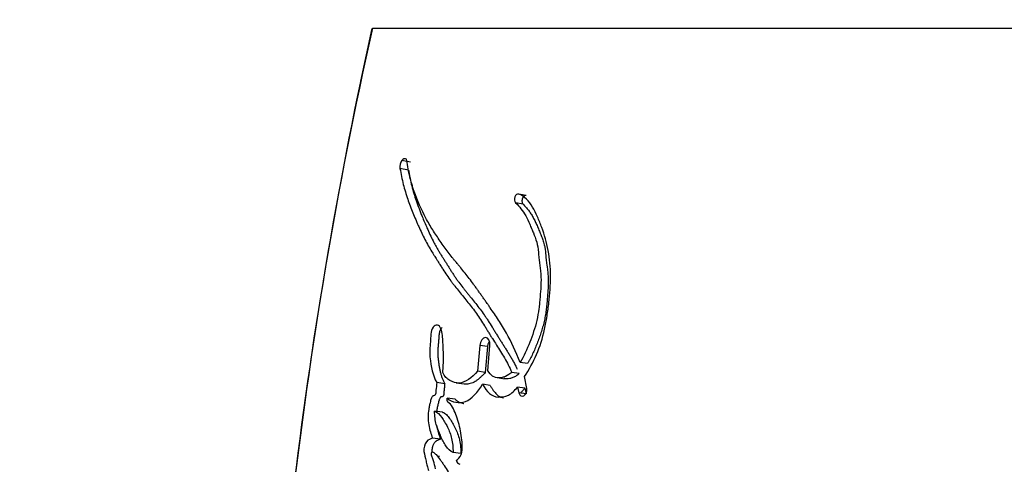
# Model space of a CAD drawing. Units: millimetres. Extents: x 0 to 1510, y 0 to 3590.
# Drawn here: x 525 to 545, y 1524 to 1533 of the extents above; entities that cross this region are included whole.
import ezdxf
from ezdxf import colors
from ezdxf.entities.mleader import LeaderData, LeaderLine
from ezdxf.math import Vec2, Vec3

# ---------------------------------------------------------------- set-up
doc = ezdxf.new("R2010")
doc.units = ezdxf.units.MM
doc.layers.add('DV5_Défaut', color=7, linetype='Continuous')
doc.layers.add('Défaut', color=7, linetype='Continuous')

# ---------------------------------------------------------------- blocks, each defined once
blk = doc.blocks.new('_DOT')
at = {"color": 0}
blk.add_line((0, 0), (-1, 0), dxfattribs=at)
at = {"color": 0, "const_width": 0.333}
blk.add_lwpolyline([(-0.1665, 0, 1), (0.1665, 0, 1)], format="xyb", close=True, dxfattribs=at)
blk = doc.blocks.new('SE4')
at = {"layer": 'DV5_Défaut', "color": 7, "linetype": 'Continuous'}
for p, q in [((532.154, 1532.678), (531.928, 1531.618)), ((532.168, 1532.683), (548.125, 1532.683)), ((531.928, 1531.618), (531.927, 1531.617)), ((532.928, 1529.996), (532.758, 1530.029)), ((532.891, 1529.836), (532.72, 1529.868)), ((535.19, 1529.151), (535.039, 1529.181)), ((535.253, 1529.323), (535.104, 1529.354)), ((534.322, 1526.317), (534.278, 1525.797)), ((534.476, 1526.293), (534.322, 1526.317)), ((534.476, 1526.293), (534.432, 1525.774)), ((534.483, 1525.808), (534.526, 1526.317)), ((535.276, 1525.953), (535.129, 1525.977)), ((534.432, 1525.774), (534.278, 1525.797)), ((534.667, 1525.67), (534.818, 1525.647)), ((535.113, 1525.752), (534.964, 1525.775)), ((535.267, 1525.453), (535.221, 1525.69)), ((533.618, 1525.549), (533.457, 1525.572)), ((533.848, 1525.566), (534.006, 1525.543)), ((534.531, 1525.514), (534.378, 1525.536)), ((535.223, 1525.458), (535.075, 1525.48)), ((535.075, 1525.48), (535.107, 1525.366)), ((535.223, 1525.458), (535.254, 1525.344)), ((533.826, 1525.236), (533.667, 1525.258)), ((535.254, 1525.344), (535.107, 1525.366)), ((533.574, 1524.974), (533.414, 1524.996)), ((533.534, 1524.434), (533.374, 1524.455)), ((533.515, 1524.085), (533.475, 1524.09)), ((533.944, 1524.149), (533.787, 1524.169))]:
    blk.add_line(p, q, dxfattribs=at)
for centre, radius, start, end in [((621.886, 1512.573), 91.945, 167.3667, 179.61867), ((624.446, 1512.213), 94.532, 168.15512, 179.44822), ((532.936, 1529.902), 0.219, 144.6256, 188.7906), ((533.983, 1524.066), 0.149, 203.7078, 245.135)]:
    blk.add_arc(centre, radius, start, end, dxfattribs=at)
for points in [[(532.833, 1530.064), (532.809, 1530.07), (532.782, 1530.058), (532.758, 1530.029)], [(532.855, 1530.028), (532.853, 1530.048), (532.844, 1530.061), (532.833, 1530.064)], [(535.104, 1529.354), (535.039, 1529.377), (534.987, 1529.234), (535.039, 1529.181)], [(534.964, 1525.775), (534.813, 1525.642), (534.583, 1525.61), (534.483, 1525.808)], [(535.107, 1525.366), (535.138, 1525.233), (535.285, 1525.312), (535.267, 1525.453)]]:
    blk.add_open_spline(points, degree=3, dxfattribs=at)
for points, knots in [([(535.129, 1525.977), (535.048, 1526.192), (534.958, 1526.381), (534.802, 1526.657), (534.752, 1526.739), (534.639, 1526.913), (534.589, 1526.987), (534.514, 1527.094), (534.504, 1527.11), (534.476, 1527.15), (534.461, 1527.171), (534.43, 1527.215), (534.419, 1527.231), (534.388, 1527.275), (534.374, 1527.295), (534.349, 1527.33), (534.332, 1527.355), (534.304, 1527.394), (534.291, 1527.413), (534.266, 1527.448), (534.249, 1527.471), (534.221, 1527.51), (534.208, 1527.529), (534.169, 1527.582), (534.138, 1527.624), (534.084, 1527.695), (534.055, 1527.732), (533.995, 1527.806), (533.971, 1527.835), (533.923, 1527.894), (533.912, 1527.907), (533.888, 1527.936), (533.887, 1527.937), (533.873, 1527.954), (533.864, 1527.965), (533.831, 1528.006), (533.821, 1528.017), (533.799, 1528.044), (533.781, 1528.067), (533.743, 1528.115), (533.713, 1528.153), (533.63, 1528.262), (533.581, 1528.331), (533.5, 1528.449), (533.475, 1528.487), (533.428, 1528.557), (533.4, 1528.601), (533.355, 1528.671), (533.328, 1528.716), (533.284, 1528.79), (533.26, 1528.834), (533.153, 1529.034), (533.069, 1529.222), (532.989, 1529.453), (532.971, 1529.508), (532.942, 1529.607), (532.929, 1529.655), (532.893, 1529.799), (532.871, 1529.92), (532.855, 1530.028)], [0, 0, 0, 0, 0.125, 0.125, 0.1875, 0.1875, 0.25, 0.25, 0.265625, 0.265625, 0.28125, 0.28125, 0.296875, 0.296875, 0.3125, 0.3125, 0.328125, 0.328125, 0.34375, 0.34375, 0.359375, 0.359375, 0.375, 0.375, 0.40625, 0.40625, 0.4375, 0.4375, 0.46875, 0.46875, 0.484375, 0.484375, 0.492188, 0.492188, 0.5, 0.5, 0.515625, 0.515625, 0.53125, 0.53125, 0.5625, 0.5625, 0.625, 0.625, 0.65625, 0.65625, 0.6875, 0.6875, 0.71875, 0.71875, 0.75, 0.75, 0.875, 0.875, 0.90625, 0.90625, 0.9375, 0.9375, 1, 1, 1, 1]), ([(532.72, 1529.868), (532.737, 1529.761), (532.762, 1529.646), (532.799, 1529.5), (532.813, 1529.451), (532.842, 1529.353), (532.86, 1529.298), (532.906, 1529.165), (532.943, 1529.068), (532.998, 1528.932), (533.014, 1528.893), (533.046, 1528.818), (533.057, 1528.792), (533.077, 1528.746), (533.084, 1528.73), (533.138, 1528.609), (533.175, 1528.531), (533.242, 1528.4), (533.266, 1528.358), (533.31, 1528.28), (533.338, 1528.233), (533.364, 1528.19), (533.37, 1528.181), (533.382, 1528.161), (533.392, 1528.145), (533.402, 1528.128), (533.417, 1528.106), (533.448, 1528.056), (533.458, 1528.04), (533.475, 1528.013), (533.481, 1528.003), (533.494, 1527.984), (533.503, 1527.968), (533.514, 1527.952), (533.528, 1527.929), (533.552, 1527.891), (533.559, 1527.88), (533.572, 1527.86), (533.575, 1527.855), (533.61, 1527.801), (533.632, 1527.767), (533.686, 1527.687), (533.714, 1527.647), (533.751, 1527.596), (533.765, 1527.579), (533.792, 1527.542), (533.81, 1527.52), (533.848, 1527.471), (533.88, 1527.432), (533.937, 1527.361), (533.963, 1527.329), (534.06, 1527.211), (534.11, 1527.15), (534.2, 1527.032), (534.226, 1526.996), (534.283, 1526.916), (534.312, 1526.873), (534.361, 1526.798), (534.392, 1526.749), (534.429, 1526.69), (534.445, 1526.664), (534.462, 1526.637), (534.468, 1526.627), (534.481, 1526.605), (534.491, 1526.589), (534.501, 1526.573), (534.505, 1526.566), (534.521, 1526.54), (534.525, 1526.533), (534.532, 1526.523), (534.531, 1526.523), (534.551, 1526.491), (534.562, 1526.473), (534.601, 1526.411), (534.625, 1526.373), (534.688, 1526.276), (534.709, 1526.242), (534.767, 1526.15), (534.791, 1526.111), (534.872, 1525.971), (534.918, 1525.88), (534.964, 1525.775)], [0, 0, 0, 0, 0.0625, 0.0625, 0.09375, 0.09375, 0.125, 0.125, 0.1875, 0.1875, 0.21875, 0.21875, 0.234375, 0.234375, 0.25, 0.25, 0.3125, 0.3125, 0.34375, 0.34375, 0.375, 0.375, 0.382812, 0.382812, 0.390625, 0.390625, 0.40625, 0.40625, 0.421875, 0.421875, 0.429688, 0.429688, 0.4375, 0.4375, 0.453125, 0.453125, 0.460938, 0.460938, 0.46875, 0.46875, 0.5, 0.5, 0.53125, 0.53125, 0.546875, 0.546875, 0.5625, 0.5625, 0.59375, 0.59375, 0.625, 0.625, 0.6875, 0.6875, 0.71875, 0.71875, 0.75, 0.75, 0.78125, 0.78125, 0.796875, 0.796875, 0.804688, 0.804688, 0.8125, 0.8125, 0.820312, 0.820312, 0.824219, 0.824219, 0.828125, 0.828125, 0.84375, 0.84375, 0.875, 0.875, 0.90625, 0.90625, 0.9375, 0.9375, 1, 1, 1, 1]), ([(532.891, 1529.836), (532.895, 1529.809), (532.904, 1529.754), (532.926, 1529.646), (532.967, 1529.465), (533.028, 1529.262), (533.091, 1529.089), (533.132, 1528.984), (533.168, 1528.894), (533.211, 1528.791), (533.264, 1528.67), (533.321, 1528.544), (533.373, 1528.436), (533.417, 1528.352), (533.451, 1528.29), (533.486, 1528.23), (533.522, 1528.17), (533.558, 1528.111), (533.595, 1528.053), (533.632, 1527.994), (533.669, 1527.935), (533.706, 1527.876), (533.743, 1527.817), (533.781, 1527.758), (533.819, 1527.7), (533.858, 1527.642), (533.912, 1527.567), (533.967, 1527.494), (534.024, 1527.423), (534.066, 1527.37), (534.11, 1527.317), (534.167, 1527.246), (534.24, 1527.156), (534.326, 1527.046), (534.396, 1526.95), (534.451, 1526.871), (534.505, 1526.79), (534.557, 1526.706), (534.609, 1526.621), (534.642, 1526.567), (534.668, 1526.524), (534.694, 1526.481), (534.727, 1526.428), (534.761, 1526.374), (534.787, 1526.332), (534.814, 1526.29), (534.848, 1526.237), (534.889, 1526.172), (534.929, 1526.107), (534.968, 1526.041), (535.006, 1525.972), (535.042, 1525.904), (535.064, 1525.859), (535.074, 1525.838)], [0, 0, 0, 0, 0.016154, 0.032222, 0.064174, 0.12773, 0.164023, 0.182183, 0.200353, 0.227624, 0.254912, 0.286788, 0.318711, 0.33465, 0.35057, 0.366479, 0.382382, 0.398283, 0.414182, 0.430081, 0.445982, 0.461883, 0.477784, 0.493685, 0.509586, 0.525488, 0.541396, 0.573238, 0.589174, 0.605117, 0.621064, 0.637007, 0.668863, 0.700658, 0.732385, 0.748229, 0.764066, 0.795741, 0.811582, 0.827427, 0.83535, 0.843272, 0.859117, 0.874959, 0.88288, 0.8908, 0.906642, 0.922488, 0.938342, 0.954213, 0.970113, 0.986065, 1, 1, 1, 1]), ([(535.039, 1529.181), (535.118, 1529.1), (535.183, 1529.025), (535.273, 1528.861), (535.297, 1528.811), (535.337, 1528.719), (535.347, 1528.695), (535.374, 1528.63), (535.386, 1528.601), (535.419, 1528.522), (535.446, 1528.453), (535.48, 1528.33), (535.489, 1528.265), (535.497, 1528.171), (535.498, 1528.168), (535.5, 1528.139), (535.501, 1528.133), (535.502, 1528.112), (535.505, 1528.089), (535.511, 1528.033), (535.514, 1528.005), (535.524, 1527.938), (535.526, 1527.924), (535.531, 1527.888), (535.533, 1527.867), (535.539, 1527.819), (535.544, 1527.776), (535.551, 1527.67), (535.551, 1527.594), (535.544, 1527.432), (535.538, 1527.367), (535.527, 1527.239), (535.523, 1527.197), (535.516, 1527.133), (535.511, 1527.083), (535.497, 1526.978), (535.483, 1526.893), (535.432, 1526.67), (535.376, 1526.515), (535.271, 1526.243), (535.203, 1526.094), (535.129, 1525.977)], [0, 0, 0, 0, 0.125, 0.125, 0.1875, 0.1875, 0.21875, 0.21875, 0.25, 0.25, 0.3125, 0.3125, 0.375, 0.375, 0.382813, 0.382813, 0.390625, 0.390625, 0.40625, 0.40625, 0.4375, 0.4375, 0.453125, 0.453125, 0.46875, 0.46875, 0.5, 0.5, 0.5625, 0.5625, 0.625, 0.625, 0.65625, 0.65625, 0.6875, 0.6875, 0.75, 0.75, 0.875, 0.875, 1, 1, 1, 1]), ([(535.221, 1525.69), (535.402, 1525.97), (535.542, 1526.281), (535.642, 1526.733), (535.656, 1526.814), (535.686, 1527.001), (535.698, 1527.089), (535.728, 1527.349), (535.74, 1527.535), (535.74, 1527.794), (535.736, 1527.887), (535.722, 1528.053), (535.71, 1528.138), (535.663, 1528.387), (535.621, 1528.535), (535.539, 1528.759), (535.51, 1528.829), (535.449, 1528.965), (535.414, 1529.036), (535.314, 1529.212), (535.212, 1529.315), (535.104, 1529.354)], [0, 0, 0, 0, 0.25, 0.25, 0.3125, 0.3125, 0.375, 0.375, 0.5, 0.5, 0.5625, 0.5625, 0.625, 0.625, 0.75, 0.75, 0.8125, 0.8125, 0.875, 0.875, 1, 1, 1, 1]), ([(535.253, 1529.323), (535.25, 1529.324), (535.243, 1529.326), (535.232, 1529.325), (535.221, 1529.322), (535.21, 1529.315), (535.2, 1529.306), (535.191, 1529.295), (535.183, 1529.281), (535.176, 1529.266), (535.172, 1529.25), (535.169, 1529.234), (535.167, 1529.217), (535.168, 1529.201), (535.171, 1529.186), (535.175, 1529.172), (535.182, 1529.16), (535.187, 1529.154), (535.19, 1529.151)], [0, 0, 0, 0, 0.06228, 0.124642, 0.186831, 0.249307, 0.311532, 0.374177, 0.436506, 0.499296, 0.561727, 0.624578, 0.687046, 0.749855, 0.812277, 0.874964, 0.93728, 1, 1, 1, 1]), ([(535.19, 1529.151), (535.208, 1529.131), (535.245, 1529.093), (535.298, 1529.031), (535.347, 1528.962), (535.392, 1528.887), (535.433, 1528.806), (535.472, 1528.721), (535.502, 1528.648), (535.526, 1528.59), (535.544, 1528.546), (535.562, 1528.501), (535.579, 1528.457), (535.595, 1528.411), (535.61, 1528.363), (535.62, 1528.322), (535.626, 1528.288), (535.632, 1528.253), (535.637, 1528.217), (535.64, 1528.181), (535.642, 1528.153), (535.645, 1528.125), (535.647, 1528.098), (535.649, 1528.07), (535.653, 1528.033), (535.659, 1527.987), (535.665, 1527.942), (535.67, 1527.906), (535.675, 1527.869), (535.681, 1527.824), (535.687, 1527.769), (535.694, 1527.695), (535.697, 1527.601), (535.694, 1527.486), (535.687, 1527.39), (535.681, 1527.313), (535.674, 1527.236), (535.665, 1527.139), (535.652, 1527.023), (535.638, 1526.926), (535.624, 1526.85), (535.608, 1526.775), (535.583, 1526.681), (535.549, 1526.571), (535.517, 1526.48), (535.49, 1526.408), (535.463, 1526.337), (535.428, 1526.249), (535.382, 1526.146), (535.34, 1526.063), (535.305, 1525.999), (535.286, 1525.969), (535.276, 1525.953)], [0, 0, 0, 0, 0.030399, 0.06063, 0.090727, 0.120847, 0.151139, 0.18163, 0.212139, 0.227374, 0.242604, 0.257824, 0.273024, 0.288203, 0.303385, 0.318623, 0.326294, 0.33402, 0.349651, 0.35754, 0.365427, 0.373309, 0.381193, 0.389084, 0.396988, 0.412837, 0.428725, 0.436675, 0.444622, 0.460495, 0.476317, 0.492077, 0.523487, 0.554967, 0.586626, 0.602521, 0.618448, 0.650362, 0.68228, 0.713974, 0.729748, 0.745496, 0.777027, 0.808747, 0.840687, 0.856653, 0.872596, 0.904406, 0.936153, 0.967948, 0.984223, 1, 1, 1, 1]), ([(533.577, 1525.772), (533.587, 1525.878), (533.593, 1525.971), (533.592, 1526.127), (533.591, 1526.172), (533.587, 1526.277), (533.585, 1526.314), (533.579, 1526.431), (533.577, 1526.474), (533.566, 1526.564), (533.556, 1526.613), (533.525, 1526.688), (533.502, 1526.72), (533.442, 1526.732), (533.409, 1526.716), (533.359, 1526.646), (533.345, 1526.597), (533.334, 1526.486), (533.334, 1526.445), (533.319, 1526.273), (533.312, 1526.187), (533.342, 1525.881), (533.377, 1525.717), (533.457, 1525.572)], [0, 0, 0, 0, 0.125, 0.125, 0.1875, 0.1875, 0.25, 0.25, 0.3125, 0.3125, 0.375, 0.375, 0.4375, 0.4375, 0.5, 0.5, 0.5625, 0.5625, 0.625, 0.625, 0.75, 0.75, 1, 1, 1, 1]), ([(533.563, 1526.675), (533.557, 1526.67), (533.545, 1526.655), (533.528, 1526.627), (533.515, 1526.592), (533.506, 1526.554), (533.502, 1526.523), (533.5, 1526.497), (533.499, 1526.478), (533.497, 1526.459), (533.496, 1526.433), (533.494, 1526.401), (533.491, 1526.363), (533.487, 1526.324), (533.484, 1526.286), (533.481, 1526.248), (533.478, 1526.209), (533.478, 1526.171), (533.479, 1526.122), (533.483, 1526.061), (533.49, 1526.002), (533.497, 1525.955), (533.504, 1525.908), (533.514, 1525.851), (533.528, 1525.784), (533.545, 1525.72), (533.562, 1525.669), (533.577, 1525.63), (533.594, 1525.593), (533.608, 1525.566), (533.618, 1525.549)], [0, 0, 0, 0, 0.02588, 0.056355, 0.086895, 0.117517, 0.148046, 0.16341, 0.178774, 0.194143, 0.209515, 0.240244, 0.270975, 0.301721, 0.332465, 0.363193, 0.393932, 0.424647, 0.455102, 0.515645, 0.576162, 0.606473, 0.636822, 0.697558, 0.757951, 0.818077, 0.878226, 0.908468, 0.938898, 1, 1, 1, 1]), ([(534.526, 1526.317), (534.534, 1526.403), (534.492, 1526.476), (534.385, 1526.477), (534.33, 1526.404), (534.322, 1526.317)], [0, 0, 0, 0, 0.5, 0.5, 1, 1, 1, 1]), ([(534.514, 1526.403), (534.509, 1526.396), (534.5, 1526.381), (534.489, 1526.354), (534.48, 1526.324), (534.477, 1526.303), (534.476, 1526.293)], [0, 0, 0, 0, 0.228148, 0.485457, 0.741961, 1, 1, 1, 1]), ([(534.278, 1525.797), (534.163, 1525.67), (534.035, 1525.566), (533.84, 1525.56), (533.782, 1525.578), (533.662, 1525.647), (533.616, 1525.693), (533.577, 1525.772)], [0, 0, 0, 0, 0.5, 0.5, 0.75, 0.75, 1, 1, 1, 1]), ([(534.432, 1525.774), (534.42, 1525.761), (534.4, 1525.739), (534.371, 1525.709), (534.339, 1525.678), (534.3, 1525.642), (534.238, 1525.595), (534.172, 1525.56), (534.107, 1525.543), (534.062, 1525.539), (534.03, 1525.54), (534.012, 1525.542), (534.006, 1525.543)], [0, 0, 0, 0, 0.087396, 0.152768, 0.218022, 0.326624, 0.435479, 0.653768, 0.777833, 0.871718, 0.959232, 1, 1, 1, 1]), ([(535.113, 1525.752), (535.103, 1525.744), (535.082, 1525.726), (535.04, 1525.697), (534.987, 1525.669), (534.921, 1525.65), (534.866, 1525.646), (534.828, 1525.649), (534.81, 1525.652), (534.804, 1525.653)], [0, 0, 0, 0, 0.105059, 0.207907, 0.415752, 0.622646, 0.829444, 0.933558, 1, 1, 1, 1]), ([(533.457, 1525.572), (533.453, 1525.522), (533.446, 1525.466), (533.44, 1525.393), (533.439, 1525.362), (533.431, 1525.329), (533.425, 1525.315), (533.407, 1525.308), (533.399, 1525.309), (533.378, 1525.305), (533.361, 1525.289), (533.341, 1525.237), (533.338, 1525.222), (533.321, 1525.154), (533.316, 1525.136), (533.306, 1525.087), (533.301, 1525.059), (533.282, 1524.931), (533.281, 1524.824), (533.313, 1524.624), (533.341, 1524.541), (533.374, 1524.455)], [0, 0, 0, 0, 0.125, 0.125, 0.1875, 0.1875, 0.21875, 0.21875, 0.25, 0.25, 0.3125, 0.3125, 0.375, 0.375, 0.4375, 0.4375, 0.5, 0.5, 0.75, 0.75, 1, 1, 1, 1]), ([(533.618, 1525.549), (533.616, 1525.536), (533.614, 1525.517), (533.612, 1525.491), (533.609, 1525.465), (533.606, 1525.433), (533.603, 1525.401), (533.601, 1525.378), (533.6, 1525.366), (533.599, 1525.353), (533.598, 1525.337), (533.595, 1525.317), (533.59, 1525.301), (533.582, 1525.292), (533.576, 1525.289), (533.57, 1525.287), (533.565, 1525.286), (533.561, 1525.286), (533.558, 1525.286), (533.553, 1525.285), (533.547, 1525.284), (533.539, 1525.281), (533.529, 1525.273), (533.52, 1525.258), (533.512, 1525.241), (533.506, 1525.223), (533.498, 1525.198), (533.49, 1525.166), (533.481, 1525.128), (533.472, 1525.089), (533.464, 1525.051), (533.459, 1525.018), (533.456, 1524.997), (533.455, 1524.99)], [0, 0, 0, 0, 0.059426, 0.089136, 0.118846, 0.178268, 0.237707, 0.267439, 0.282309, 0.297174, 0.326882, 0.356778, 0.387632, 0.403145, 0.418686, 0.434074, 0.449438, 0.457129, 0.464822, 0.480191, 0.495499, 0.510824, 0.541442, 0.572154, 0.602937, 0.633416, 0.663837, 0.724809, 0.785731, 0.846384, 0.906771, 0.967003, 1, 1, 1, 1]), ([(533.667, 1525.258), (533.721, 1525.208), (533.775, 1525.187), (533.906, 1525.165), (533.97, 1525.165), (534.159, 1525.235), (534.279, 1525.39), (534.378, 1525.536)], [0, 0, 0, 0, 0.25, 0.25, 0.5, 0.5, 1, 1, 1, 1]), ([(534.378, 1525.536), (534.458, 1525.389), (534.556, 1525.285), (534.764, 1525.279), (534.832, 1525.287), (534.958, 1525.345), (535.022, 1525.41), (535.075, 1525.48)], [0, 0, 0, 0, 0.5, 0.5, 0.75, 0.75, 1, 1, 1, 1]), ([(534.531, 1525.514), (534.541, 1525.496), (534.56, 1525.461), (534.603, 1525.398), (534.651, 1525.341), (534.699, 1525.303), (534.728, 1525.286), (534.757, 1525.272), (534.781, 1525.266), (534.796, 1525.263)], [0, 0, 0, 0, 0.143778, 0.286637, 0.571759, 0.716307, 0.788108, 0.859385, 1, 1, 1, 1]), ([(535.138, 1525.361), (535.153, 1525.375), (535.182, 1525.406), (535.209, 1525.44), (535.223, 1525.458)], [0, 0, 0, 0, 0.496241, 1, 1, 1, 1]), ([(533.846, 1524.006), (533.887, 1524.025), (533.924, 1524.07), (533.966, 1524.191), (533.97, 1524.252), (533.966, 1524.394), (533.96, 1524.448), (533.941, 1524.572), (533.929, 1524.63), (533.888, 1524.799), (533.853, 1524.913), (533.788, 1525.054), (533.76, 1525.103), (533.703, 1525.169), (533.648, 1525.177), (533.667, 1525.258)], [0, 0, 0, 0, 0.125, 0.125, 0.25, 0.25, 0.375, 0.375, 0.5, 0.5, 0.75, 0.75, 0.875, 0.875, 1, 1, 1, 1]), ([(533.826, 1525.236), (533.839, 1525.225), (533.865, 1525.202), (533.907, 1525.179), (533.952, 1525.163), (533.984, 1525.156), (534.002, 1525.153), (534.004, 1525.153)], [0, 0, 0, 0, 0.243706, 0.484125, 0.724532, 0.966592, 1, 1, 1, 1]), ([(533.414, 1524.996), (533.47, 1524.98), (533.515, 1524.929), (533.599, 1524.812), (533.634, 1524.755), (533.708, 1524.602), (533.737, 1524.531), (533.776, 1524.363), (533.783, 1524.266), (533.787, 1524.169)], [0, 0, 0, 0, 0.25, 0.25, 0.5, 0.5, 0.75, 0.75, 1, 1, 1, 1]), ([(533.787, 1524.169), (533.73, 1524.193), (533.684, 1524.237), (533.598, 1524.36), (533.569, 1524.42), (533.527, 1524.521), (533.521, 1524.533), (533.503, 1524.579), (533.496, 1524.596), (533.477, 1524.644), (533.46, 1524.69), (533.427, 1524.801), (533.416, 1524.906), (533.414, 1524.996)], [0, 0, 0, 0, 0.25, 0.25, 0.5, 0.5, 0.5625, 0.5625, 0.625, 0.625, 0.75, 0.75, 1, 1, 1, 1]), ([(533.574, 1524.974), (533.577, 1524.973), (533.584, 1524.971), (533.598, 1524.966), (533.621, 1524.954), (533.651, 1524.929), (533.685, 1524.892), (533.727, 1524.836), (533.776, 1524.76), (533.83, 1524.659), (533.878, 1524.549), (533.91, 1524.449), (533.927, 1524.361), (533.935, 1524.292), (533.941, 1524.221), (533.943, 1524.173), (533.944, 1524.149)], [0, 0, 0, 0, 0.015789, 0.031476, 0.06256, 0.124675, 0.187434, 0.249814, 0.374062, 0.49854, 0.623712, 0.747673, 0.81003, 0.873273, 0.936616, 1, 1, 1, 1]), ([(533.458, 1524.703), (533.458, 1524.703), (533.462, 1524.679), (533.472, 1524.631), (533.49, 1524.563), (533.511, 1524.497), (533.526, 1524.455), (533.534, 1524.434)], [0, 0, 0, 0, 0.001713, 0.2519, 0.501296, 0.750445, 1, 1, 1, 1]), ([(533.374, 1524.455), (533.332, 1524.441), (533.284, 1524.429), (533.214, 1524.338), (533.194, 1524.259), (533.209, 1524.116), (533.227, 1524.067), (533.247, 1523.978), (533.249, 1523.971), (533.259, 1523.924), (533.262, 1523.912), (533.27, 1523.877), (533.282, 1523.831), (533.289, 1523.806)], [0, 0, 0, 0, 0.25, 0.25, 0.5, 0.5, 0.75, 0.75, 0.8125, 0.8125, 0.875, 0.875, 1, 1, 1, 1]), ([(533.534, 1524.434), (533.523, 1524.43), (533.502, 1524.423), (533.476, 1524.412), (533.454, 1524.401), (533.439, 1524.392), (533.424, 1524.379), (533.41, 1524.363), (533.397, 1524.344), (533.386, 1524.322), (533.377, 1524.299), (533.37, 1524.276), (533.365, 1524.25), (533.361, 1524.223), (533.361, 1524.197), (533.362, 1524.184), (533.362, 1524.179)], [0, 0, 0, 0, 0.128424, 0.256763, 0.321024, 0.385472, 0.449582, 0.514099, 0.57812, 0.642201, 0.70682, 0.771201, 0.814415, 0.899768, 0.964364, 1, 1, 1, 1]), ([(533.433, 1523.837), (533.422, 1523.891), (533.408, 1523.952), (533.386, 1524.025), (533.377, 1524.054), (533.358, 1524.099), (533.345, 1524.127), (533.351, 1524.172), (533.359, 1524.182), (533.383, 1524.177), (533.387, 1524.173), (533.416, 1524.152), (533.428, 1524.141), (533.476, 1524.092), (533.499, 1524.062), (533.543, 1524), (533.553, 1523.986), (533.583, 1523.942), (533.595, 1523.924), (533.633, 1523.865), (533.66, 1523.822), (533.731, 1523.701), (533.779, 1523.606), (533.822, 1523.513)], [0, 0, 0, 0, 0.125, 0.125, 0.1875, 0.1875, 0.25, 0.25, 0.28125, 0.28125, 0.3125, 0.3125, 0.375, 0.375, 0.5, 0.5, 0.5625, 0.5625, 0.625, 0.625, 0.75, 0.75, 1, 1, 1, 1])]:
    blk.add_open_spline(points, degree=3, knots=knots, dxfattribs=at)

msp = doc.modelspace()

# ---------------------------------------------------------------- block references
at = {"layer": 'Défaut'}
msp.add_blockref('SE4', (0, 0), dxfattribs=at)

# ---------------------------------------------------------------- leaders
at = {"layer": 'Défaut', "color": 7, "linetype": 'Continuous'}
ml = msp.add_multileader_mtext('Standard', dxfattribs=at)
ml.set_content('{\\pxsm0.9;\\fSolid Edge ISO|b1||i0||c0|p34;\\W1.;14/02/2020\\P}', color=256)
ml.set_leader_properties()
ml.set_arrow_properties(name='DOT')
ml.build(insert=Vec2(0, 0))
ml.multileader.update_dxf_attribs({"leader_type": 0, "dogleg_length": 0, "arrow_head_size": 12})
ctx = ml.context
ctx.base_point, ctx.char_height, ctx.arrow_head_size, ctx.landing_gap_size = Vec3(1151.3, 3583.164), 12, 12, 4.2
notes = []
notes.append((ctx, [(0, (0, 0, 0), (0, 0), (1, 0), 1, [])]))
ctx.mtext.insert = Vec3(1153.3, 3589.285)
for ctx, leaders in notes:
    for number, flags, end, landing, length, lines in leaders:
        leader = LeaderData()
        leader.index, (leader.has_last_leader_line, leader.has_dogleg_vector, leader.attachment_direction) = number, flags
        leader.last_leader_point, leader.dogleg_vector, leader.dogleg_length = Vec3(end), Vec3(landing), length
        for number, points, colour, breaks in lines:
            line = LeaderLine()
            line.index, line.vertices, line.color, line.breaks = number, Vec3.list(points), colors.encode_raw_color(colour), breaks
            leader.lines.append(line)
        ctx.leaders.append(leader)

doc.saveas('drawing.dxf')
